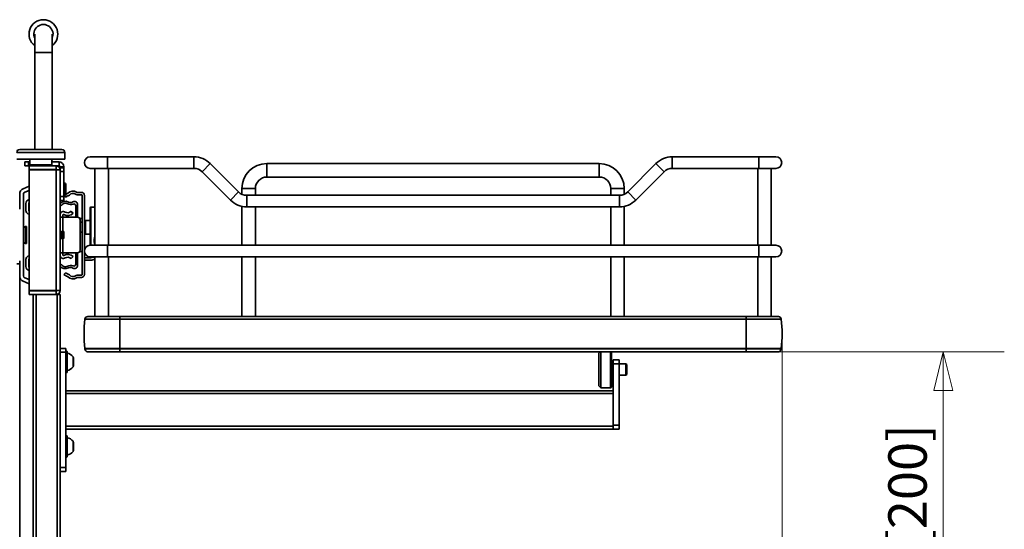
# Model space of a CAD drawing. Units: millimetres. Extents: x 143 to 2870, y 100 to 1865.
# Drawn here: x 944 to 1457, y 887 to 1152 of the extents above; entities that cross this region are included whole.
import ezdxf

# ---------------------------------------------------------------- set-up
doc = ezdxf.new("R2010")
doc.units = ezdxf.units.MM
doc.header["$LTSCALE"] = 10
doc.layers.get('0').update_dxf_attribs({"lineweight": 35})
for name, color, linetype, lineweight in [('可見 (ISO)', 7, 'Continuous', 35), ('標註 (ISO)', 7, 'Continuous', 9), ('窄部可見 (ISO)', 7, 'Continuous', 35)]:
    doc.layers.add(name, color=color, linetype=linetype, lineweight=lineweight)
doc.styles.add('註記文字 (ISO)', font='arial.ttf')
doc.dimstyles.new('預設 (ISO)', dxfattribs={"dimscale": 10, "dimtxt": 2, "dimasz": 2, "dimexe": 3.175, "dimexo": 0, "dimgap": 0.3, "dimtad": 1, "dimlfac": 0.03937, "dimrnd": 1e-08, "dimdsep": 46, "dimtxsty": '註記文字 (ISO)', "dimblk": 'Filled-1', "dimcen": 0.09, "dimdle": 5, "dimclrd": 256, "dimclre": 256, "dimclrt": 256, "dimazin": 0, "dimtfac": 1, "dimtmove": 0, "dimatfit": 3, "dimfxl": 0, "dimtolj": 1, "dimtzin": 0, "dimlwd": -1, "dimlwe": -1, "dimarcsym": 0})

# ---------------------------------------------------------------- blocks, each defined once
blk = doc.blocks.new('Filled-1')
at = {"color": 0}
for p, q in [((0, 0), (-1, 0.25)), ((-1, 0.25), (-1, -0.25)), ((-1, 0), (0, 0)), ((-1, -0.25), (0, 0))]:
    blk.add_line(p, q, dxfattribs=at)
at = {"color": 0, "flags": 128}
blk.add_lwpolyline([(-1, -0.25), (0, 0), (-1, 0.25), (-1, -0.25)], dxfattribs=at)
at = {"color": 0}
blk.add_solid([(-1, -0.25), (0, 0), (-1, 0.25), (-1, -0.25)], dxfattribs=at)
blk = doc.blocks.new('*D11')
at = {"layer": 'Defpoints', "color": 0, "transparency": 16777216}
for p in [(1341.01, 988.65), (514.61, 481.01), (514.61, 347.63)]:
    blk.add_point(p, dxfattribs=at)
at = {"layer": '標註 (ISO)', "transparency": 16777216}
for p, q in [((1341.01, 988.65), (1341.01, 315.88)), ((514.61, 481.01), (514.61, 315.88)), ((1321.01, 347.63), (534.61, 347.63))]:
    blk.add_line(p, q, dxfattribs=at)
at = {"layer": '標註 (ISO)', "transparency": 16777216, "xscale": 20, "yscale": 20, "zscale": 20, "rotation": 180}
blk.add_blockref('Filled-1', (514.61, 347.63), dxfattribs=at)
at = {"layer": '標註 (ISO)', "transparency": 16777216, "xscale": 20, "yscale": 20, "zscale": 20}
blk.add_blockref('Filled-1', (1341.01, 347.63), dxfattribs=at)
at = {"layer": '標註 (ISO)', "transparency": 16777216, "insert": (847.74, 376.26), "char_height": 20, "attachment_point": 1, "style": '註記文字 (ISO)'}
blk.add_mtext('\\A1;32.54 [826.4]', dxfattribs=at)
blk = doc.blocks.new('*D14')
at = {"layer": 'Defpoints', "color": 0, "transparency": 16777216}
for p in [(1322.31, 979.17), (1322.31, 779.17), (1424.91, 779.17)]:
    blk.add_point(p, dxfattribs=at)
at = {"layer": '標註 (ISO)', "transparency": 16777216}
for p, q in [((1322.31, 979.17), (1456.66, 979.17)), ((1424.91, 959.17), (1424.91, 799.17)), ((1322.31, 779.17), (1456.66, 779.17))]:
    blk.add_line(p, q, dxfattribs=at)
at = {"layer": '標註 (ISO)', "transparency": 16777216, "xscale": 20, "yscale": 20, "zscale": 20}
for p, rotation in [((1424.91, 979.17), 90), ((1424.91, 779.17), 270)]:
    blk.add_blockref('Filled-1', p, dxfattribs=dict(at, rotation=rotation))
at = {"layer": '標註 (ISO)', "transparency": 16777216, "insert": (1396.27, 818.6), "char_height": 20, "attachment_point": 1, "rotation": 90, "style": '註記文字 (ISO)'}
blk.add_mtext('\\A1;7.87 [200]', dxfattribs=at)

msp = doc.modelspace()

# ---------------------------------------------------------------- linework, layer by layer
at = {"layer": '可見 (ISO)'}
for p, q in [((951.957, 1144.459), (951.957, 1135.011)), ((960.957, 1135.011), (960.957, 1144.459)), ((951.957, 1084.511), (951.957, 1135.011)), ((960.957, 1084.511), (960.957, 1135.011)), ((944.107, 1084.511), (966.107, 1084.511)), ((967.607, 1079.511), (967.607, 1083.011)), ((967.607, 1079.511), (942.607, 1079.511)), ((946.707, 1078.011), (946.707, 1076.011)), ((946.707, 1078.011), (948.707, 1078.011)), ((948.707, 1078.011), (949.307, 1078.011)), ((949.307, 1076.511), (949.307, 1079.511)), ((960.907, 1076.511), (960.907, 1079.511)), ((960.907, 1079.011), (960.957, 1079.011)), ((960.907, 1078.961), (960.957, 1079.011)), ((960.907, 1078.011), (964.607, 1078.011)), ((960.957, 1079.011), (960.957, 1079.511)), ((989.807, 1080.661), (980.807, 1080.661)), ((989.807, 1080.661), (1034.807, 1080.661)), ((1043.292, 1077.147), (1058.018, 1062.421)), ((1072.807, 1077.161), (1245.807, 1077.161)), ((1275.321, 1077.147), (1260.595, 1062.421)), ((1328.807, 1080.661), (1283.807, 1080.661)), ((1337.807, 1080.661), (1328.807, 1080.661)), ((948.707, 1076.011), (946.707, 1076.011)), ((948.707, 1076.011), (949.107, 1076.011)), ((963.007, 1076.011), (949.107, 1076.011)), ((949.107, 1076.011), (949.107, 1074.011)), ((963.007, 1074.011), (949.107, 1074.011)), ((963.007, 1073.911), (949.107, 1073.911)), ((949.107, 1011.111), (949.107, 1073.911)), ((963.007, 1076.011), (963.007, 1074.011)), ((963.007, 1076.011), (964.607, 1076.011)), ((963.007, 1073.911), (965.107, 1073.911)), ((965.107, 1075.511), (965.107, 1075.011)), ((965.107, 1073.911), (965.107, 1075.011)), ((967.107, 1075.011), (965.107, 1075.011)), ((965.107, 1011.111), (965.107, 1073.911)), ((967.107, 1075.511), (967.107, 1075.011)), ((967.107, 1075.011), (967.107, 1073.011)), ((967.107, 1073.011), (967.107, 1060.011)), ((980.807, 1074.661), (989.807, 1074.661)), ((983.307, 1074.661), (983.307, 1034.661)), ((989.807, 1074.661), (1034.807, 1074.661)), ((990.307, 1074.661), (990.307, 1034.661)), ((1039.049, 1072.904), (1053.775, 1058.178)), ((1279.564, 1072.904), (1264.838, 1058.178)), ((1328.807, 1074.661), (1283.807, 1074.661)), ((1328.307, 1074.661), (1328.307, 1034.661)), ((1328.807, 1074.661), (1337.807, 1074.661)), ((1335.307, 1074.661), (1335.307, 1034.661)), ((967.467, 1066.948), (967.554, 1066.948)), ((968.054, 1066.448), (968.054, 1060.948)), ((1072.807, 1070.161), (1245.807, 1070.161)), ((944.107, 1061.339), (944.107, 1053.511)), ((949.107, 1065.347), (945.883, 1064.078)), ((946.107, 1018.684), (946.107, 1061.339)), ((946.699, 1062.252), (949.107, 1063.2)), ((976.207, 1062.161), (973.94, 1062.161)), ((1059.807, 1064.161), (1059.807, 1061.188)), ((1066.807, 1064.161), (1066.807, 1060.663)), ((1251.807, 1064.161), (1251.807, 1060.663)), ((1258.807, 1064.161), (1258.807, 1061.188)), ((947.37, 1056.449), (947.37, 1052.661)), ((948.87, 1052.661), (948.87, 1056.449)), ((965.107, 1058.011), (967.107, 1058.011)), ((967.107, 1060.518), (967.896, 1059.615)), ((967.107, 1060.011), (967.107, 1058.011)), ((967.467, 1060.448), (967.554, 1060.448)), ((973.941, 1060.961), (976.207, 1060.961)), ((976.607, 1060.561), (976.607, 1019.463)), ((977.807, 1019.461), (977.807, 1060.561)), ((1062.261, 1060.663), (1256.353, 1060.663)), ((948.409, 1051.062), (949.107, 1050.771)), ((949.107, 1052.396), (949.018, 1052.433)), ((965.107, 1055.429), (965.657, 1055.159)), ((971.907, 1051.28), (970.824, 1052.318)), ((973.257, 1055.175), (973.257, 1049.666)), ((974.257, 1049.666), (974.257, 1055.819)), ((980.707, 1054.011), (980.707, 1034.66)), ((983.307, 1054.511), (981.207, 1054.511)), ((1059.807, 1054.917), (1059.807, 1034.661)), ((1062.261, 1054.663), (1256.353, 1054.663)), ((1066.807, 1054.663), (1066.807, 1034.661)), ((1251.807, 1054.663), (1251.807, 1034.661)), ((1258.807, 1054.917), (1258.807, 1034.661)), ((965.107, 1049.311), (966.607, 1049.311)), ((966.607, 1049.311), (966.607, 1050.411)), ((966.607, 1049.311), (974.107, 1049.311)), ((975.607, 1047.811), (975.607, 1032.211)), ((976.607, 1046.611), (975.607, 1046.611)), ((980.707, 1047.511), (978.307, 1047.511)), ((946.107, 1043.845), (947.107, 1044.511)), ((947.107, 1035.511), (947.107, 1044.511)), ((947.107, 1044.511), (947.307, 1044.511)), ((947.307, 1035.511), (947.307, 1044.511)), ((947.307, 1044.445), (947.406, 1044.511)), ((947.406, 1035.511), (947.406, 1044.511)), ((947.406, 1044.511), (947.606, 1044.511)), ((947.606, 1035.511), (947.606, 1044.511)), ((965.277, 1042.011), (965.297, 1042.011)), ((965.797, 1042.011), (965.817, 1042.011)), ((966.317, 1042.011), (966.337, 1042.011)), ((967.107, 1041.492), (966.822, 1041.985)), ((967.107, 1038.531), (967.107, 1041.492)), ((976.607, 1041.411), (975.607, 1041.411)), ((980.707, 1040.511), (978.307, 1040.511)), ((946.107, 1036.178), (947.107, 1035.511)), ((947.107, 1035.511), (947.307, 1035.511)), ((947.307, 1035.578), (947.406, 1035.511)), ((947.406, 1035.511), (947.606, 1035.511)), ((965.537, 1038.011), (965.557, 1038.011)), ((966.057, 1038.011), (966.077, 1038.011)), ((966.577, 1038.011), (966.597, 1038.011)), ((967.107, 1038.531), (966.952, 1038.262)), ((982.911, 1037.642), (982.841, 1037.301)), ((982.898, 1036.41), (983.307, 1035.22)), ((982.911, 1037.642), (983.282, 1039.461)), ((983.307, 1039.461), (983.282, 1039.461)), ((966.607, 1030.711), (965.107, 1030.711)), ((966.607, 1029.611), (966.607, 1030.711)), ((966.607, 1030.711), (974.107, 1030.711)), ((973.257, 1030.357), (973.257, 1024.847)), ((974.257, 1024.204), (974.257, 1030.357)), ((989.807, 1034.661), (980.807, 1034.661)), ((989.807, 1034.661), (1328.807, 1034.661)), ((1337.807, 1034.661), (1328.807, 1034.661)), ((944.107, 1026.511), (944.107, 1018.684)), ((947.37, 1027.361), (947.37, 1023.574)), ((949.107, 1029.252), (948.409, 1028.961)), ((948.87, 1023.574), (948.87, 1027.361)), ((949.018, 1027.59), (949.107, 1027.627)), ((970.824, 1027.705), (971.907, 1028.743)), ((981.107, 1028.161), (977.807, 1028.161)), ((977.807, 1026.961), (981.107, 1026.961)), ((980.807, 1028.661), (989.807, 1028.661)), ((982.481, 1028.461), (983.307, 1028.461)), ((983.307, 1028.661), (983.307, 997.579)), ((989.807, 1028.661), (1328.807, 1028.661)), ((990.307, 1028.661), (990.307, 997.579)), ((1059.807, 1028.661), (1059.807, 997.579)), ((1066.807, 1028.661), (1066.807, 997.579)), ((1251.807, 1028.661), (1251.807, 997.579)), ((1258.807, 1028.661), (1258.807, 997.579)), ((1328.307, 1028.661), (1328.307, 997.579)), ((1328.807, 1028.661), (1337.807, 1028.661)), ((1335.307, 1028.661), (1335.307, 997.579)), ((944.107, 1025.011), (942.607, 1025.011)), ((965.657, 1024.863), (965.107, 1024.594)), ((967.896, 1020.409), (967.107, 1019.505)), ((944.107, 1018.684), (944.107, 602.339)), ((945.883, 1015.945), (949.107, 1014.675)), ((949.107, 1016.822), (946.699, 1017.771)), ((973.94, 1017.861), (976.207, 1017.861)), ((976.207, 1019.062), (973.941, 1019.062)), ((963.007, 1011.111), (949.107, 1011.111)), ((949.107, 1011.011), (963.007, 1011.011)), ((949.107, 1009.011), (949.107, 1011.011)), ((963.007, 1011.111), (965.107, 1011.111)), ((963.007, 1011.011), (963.007, 1009.011)), ((963.007, 1009.011), (949.107, 1009.011)), ((951.107, 1009.011), (951.107, 612.011)), ((963.607, 1009.011), (963.007, 1009.011)), ((963.607, 1009.011), (965.107, 1009.011)), ((965.107, 1009.011), (965.107, 856.166)), ((996.307, 996.299), (978.073, 996.299)), ((996.307, 997.579), (979.557, 997.579)), ((996.307, 997.579), (1322.307, 997.579)), ((996.307, 996.299), (1322.307, 996.299)), ((1339.057, 997.579), (1322.307, 997.579)), ((1340.54, 996.299), (1322.307, 996.299)), ((965.107, 981.011), (968.107, 981.011)), ((968.107, 979.011), (968.107, 981.011)), ((968.107, 979.011), (968.107, 919.011)), ((968.706, 979.511), (968.207, 979.511)), ((968.806, 979.411), (968.806, 968.612)), ((996.307, 980.999), (978.073, 980.999)), ((978.073, 980.999), (978.073, 980.869)), ((979.773, 979.169), (996.307, 979.169)), ((996.307, 980.999), (1322.307, 980.999)), ((1322.307, 979.169), (996.307, 979.169)), ((1245.607, 978.511), (1246.265, 979.169)), ((1246.607, 960.511), (1246.607, 979.169)), ((1252.107, 961.011), (1252.107, 979.011)), ((1340.54, 980.999), (1322.307, 980.999)), ((1322.307, 979.169), (1338.84, 979.169)), ((1340.54, 980.999), (1340.54, 980.869)), ((972.042, 974.878), (972.066, 974.878)), ((972.066, 976.079), (972.066, 975.757)), ((972.066, 974.878), (972.066, 975.757)), ((972.066, 974.721), (972.066, 974.878)), ((972.066, 974.721), (972.066, 972.903)), ((1245.607, 961.511), (1245.607, 978.511)), ((1252.107, 974.511), (1253.107, 974.511)), ((1256.107, 975.011), (1253.107, 975.011)), ((1253.107, 975.011), (1253.107, 973.011)), ((1256.107, 975.011), (1256.107, 973.011)), ((972.066, 972.108), (972.066, 972.903)), ((972.066, 972.108), (972.066, 971.943)), ((1253.107, 941.011), (1253.107, 973.011)), ((1256.107, 973.011), (1259.627, 973.011)), ((1256.107, 941.011), (1256.107, 973.011)), ((1259.627, 967.011), (1259.627, 973.011)), ((1260.107, 972.561), (1259.627, 973.011)), ((1260.107, 967.461), (1260.107, 972.561)), ((968.706, 968.512), (968.207, 968.512)), ((1252.107, 965.511), (1253.107, 965.511)), ((1256.107, 967.011), (1259.627, 967.011)), ((1260.107, 967.461), (1259.627, 967.011)), ((1253.107, 959.011), (968.107, 959.011)), ((1245.607, 961.511), (1246.607, 960.511)), ((1246.607, 960.511), (1251.607, 960.511)), ((1253.107, 939.011), (968.107, 939.011)), ((1253.107, 941.011), (1253.107, 939.011)), ((1256.107, 939.011), (1253.107, 939.011)), ((1256.107, 941.011), (1256.107, 939.011)), ((968.706, 935.511), (968.207, 935.511)), ((968.806, 935.411), (968.806, 924.612)), ((972.041, 930.878), (972.066, 930.878)), ((972.066, 932.079), (972.066, 931.755)), ((972.066, 930.878), (972.066, 931.755)), ((972.066, 930.717), (972.066, 930.878)), ((972.066, 930.717), (972.066, 928.899)), ((972.066, 928.106), (972.066, 928.899)), ((972.066, 928.106), (972.066, 927.943)), ((968.706, 924.512), (968.207, 924.512)), ((968.107, 917.011), (968.107, 919.011)), ((965.107, 917.011), (968.107, 917.011))]:
    msp.add_line(p, q, dxfattribs=at)
for centre, radius, start, end in [((956.457, 1144.511), 7.5, 306.8699, 233.1301), ((956.457, 1144.511), 5, 334.15807, 205.84193), ((944.107, 1083.011), 1.5, 90, 180), ((966.107, 1083.011), 1.5, 0, 90), ((949.807, 1076.511), 0.5, 180, 270), ((960.407, 1076.511), 0.5, 270, 0), ((964.607, 1075.511), 2.5, 0, 90), ((980.807, 1077.661), 3, 90, 270), ((1034.807, 1068.661), 12, 45, 90), ((1072.807, 1064.161), 13, 90, 180), ((1245.807, 1064.161), 13, 0, 90), ((1283.807, 1068.661), 12, 90, 135), ((1337.807, 1077.661), 3, 270, 90), ((963.007, 1073.911), 2.1, 0, 90), ((963.007, 1073.911), 0.1, 0, 90), ((964.607, 1075.511), 0.5, 0, 90), ((1034.807, 1068.661), 6, 45, 90), ((1283.807, 1068.661), 6, 90, 135), ((967.467, 1066.448), 0.5, 90, 136.16914), ((967.554, 1066.448), 0.5, 0, 90), ((1072.807, 1064.161), 6, 90, 180), ((1245.807, 1064.161), 6, 0, 90), ((947.107, 1061.339), 3, 114.07353, 180), ((947.107, 1061.339), 1, 114.07353, 180), ((970.528, 1056.602), 5.2, 106.37781, 118.41184), ((971.807, 1059.261), 3.6, 53.66394, 139.672), ((971.807, 1059.262), 2.4, 53.63709, 139.672), ((973.941, 1062.161), 1.2, 233.63709, 270), ((976.207, 1060.561), 1.6, 0, 90), ((1062.261, 1066.663), 6, 225, 270), ((1256.353, 1066.663), 6, 270, 315), ((949.37, 1056.449), 2, 97.56625, 180), ((949.37, 1056.449), 0.5, 121.78209, 180), ((967.904, 1054.062), 3.5, 61.66317, 143.04849), ((967.904, 1054.062), 2.5, 61.66317, 153.95655), ((967.467, 1060.948), 0.5, 223.83086, 270), ((970.528, 1056.602), 5.2, 130.46435, 131.14647), ((967.554, 1060.948), 0.5, 270, 0), ((970.528, 1056.603), 4, 106.37781, 131.15009), ((970.657, 1059.167), 3.3, 241.66317, 291.84476), ((969.062, 1061.592), 1.2, 286.37781, 319.672), ((970.657, 1059.167), 2.3, 241.66317, 300.85189), ((972.657, 1055.819), 1.6, 0, 120.85189), ((972.257, 1055.175), 1, 0, 111.84476), ((976.207, 1060.561), 0.4, 0, 90), ((1062.261, 1066.663), 12, 225, 270), ((1256.353, 1066.663), 12, 270, 315), ((949.12, 1052.661), 1.75, 180, 246.03751), ((949.12, 1052.661), 0.25, 180, 246.03751), ((966.907, 1050.411), 1.8, 58.24905, 180), ((969.107, 1053.966), 3.88, 238.24806, 316.19083), ((969.107, 1053.966), 2.38, 238.24905, 316.19083), ((981.207, 1054.011), 0.5, 90, 180), ((966.907, 1050.411), 0.3, 58.24806, 180), ((972.257, 1049.666), 1, 339.22491, 0), ((974.107, 1047.811), 1.5, 0, 90), ((972.257, 1049.666), 2, 349.65044, 0), ((978.307, 1047.011), 0.5, 90, 180), ((978.307, 1041.011), 0.5, 180, 270), ((984.507, 1036.961), 1.7, 168.46304, 198.92464), ((972.257, 1030.357), 1, 0, 20.77509), ((974.107, 1032.211), 1.5, 270, 0), ((972.257, 1030.357), 2, 0, 10.34956), ((980.807, 1031.661), 3, 90, 270), ((1337.807, 1031.661), 3, 270, 90), ((949.12, 1027.361), 1.75, 113.96249, 180), ((949.12, 1027.361), 0.25, 113.96249, 180), ((966.907, 1029.612), 1.8, 180, 301.75095), ((966.907, 1029.611), 0.3, 180, 301.75194), ((969.107, 1026.057), 3.88, 43.80917, 121.75194), ((969.107, 1026.057), 2.38, 43.80917, 121.75095), ((981.107, 1031.461), 3.3, 270, 294.61998), ((981.107, 1031.461), 4.5, 270, 299.26758), ((981.107, 1031.461), 3.3, 294.61998, 301.95275), ((949.37, 1023.574), 2, 180, 262.43375), ((949.37, 1023.574), 0.5, 180, 238.21791), ((967.904, 1025.961), 3.5, 216.95151, 298.33683), ((967.904, 1025.961), 2.5, 206.04345, 298.33683), ((970.528, 1023.421), 4, 228.84991, 253.62219), ((970.657, 1020.856), 3.3, 68.15524, 118.33683), ((970.657, 1020.856), 2.3, 59.14811, 118.33683), ((972.657, 1024.204), 1.6, 239.14811, 0), ((972.257, 1024.847), 1, 248.15524, 0), ((947.107, 1018.684), 3, 180, 245.92647), ((947.107, 1018.684), 1, 180, 245.92647), ((970.528, 1023.421), 5.2, 228.84991, 253.62219), ((971.807, 1020.761), 3.6, 220.328, 306.33606), ((969.062, 1018.432), 1.2, 40.328, 73.62219), ((971.807, 1020.761), 2.4, 220.328, 306.36291), ((973.941, 1017.862), 1.2, 90, 126.36291), ((976.207, 1019.462), 0.4, 270, 0.07162), ((976.207, 1019.461), 1.6, 270, 0), ((963.007, 1011.111), 2.1, 270, 0), ((963.007, 1011.111), 0.1, 270, 0), ((1040.607, 988.649), 63, 173.02544, 186.97456), ((979.557, 996.079), 1.5, 90, 171.5662), ((1339.057, 996.079), 1.5, 8.4338, 90), ((1278.007, 988.649), 63, 353.02544, 6.97456), ((968.207, 979.411), 0.1, 90, 180), ((968.706, 979.411), 0.1, 0, 90), ((979.773, 980.869), 1.7, 180, 270), ((1251.607, 979.011), 0.5, 0, 18.44082), ((1338.84, 980.869), 1.7, 270, 0), ((968.221, 974.011), 4.517, 36.01746, 82.55849), ((971.066, 976.079), 1, 0, 36.01746), ((968.221, 974.011), 4.517, 277.44151, 323.98254), ((971.066, 971.943), 1, 323.98254, 0), ((968.207, 968.612), 0.1, 180, 270), ((968.706, 968.612), 0.1, 270, 0), ((1251.607, 961.011), 0.5, 270, 0), ((968.207, 935.411), 0.1, 90, 180), ((968.706, 935.411), 0.1, 0, 90), ((968.221, 930.011), 4.517, 36.01746, 82.55849), ((971.066, 932.079), 1, 0, 36.01746), ((971.066, 927.943), 1, 323.98254, 0), ((968.207, 924.612), 0.1, 180, 270), ((968.706, 924.612), 0.1, 270, 0), ((968.221, 930.011), 4.517, 277.44151, 323.98254)]:
    msp.add_arc(centre, radius, start, end, dxfattribs=at)
for points in [[(952.229, 1073.911), (952.296, 1073.945), (952.362, 1073.978), (952.429, 1074.011)], [(957.929, 1074.011), (957.862, 1073.978), (957.796, 1073.945), (957.729, 1073.911)], [(965.107, 1041.723), (965.161, 1041.817), (965.216, 1041.912), (965.271, 1042.006)], [(965.303, 1042.006), (965.386, 1041.861), (965.47, 1041.717), (965.554, 1041.572)], [(965.547, 1041.585), (965.628, 1041.725), (965.709, 1041.866), (965.791, 1042.006)], [(965.823, 1042.006), (965.906, 1041.861), (965.99, 1041.717), (966.074, 1041.572)], [(966.067, 1041.585), (966.148, 1041.725), (966.229, 1041.866), (966.311, 1042.006)], [(966.343, 1042.006), (966.426, 1041.861), (966.51, 1041.717), (966.594, 1041.572)], [(966.587, 1041.585), (966.664, 1041.718), (966.741, 1041.852), (966.819, 1041.985)], [(965.287, 1038.438), (965.227, 1038.334), (965.167, 1038.231), (965.107, 1038.127)], [(965.531, 1038.016), (965.447, 1038.161), (965.363, 1038.306), (965.279, 1038.451)], [(965.807, 1038.438), (965.725, 1038.297), (965.644, 1038.157), (965.563, 1038.016)], [(966.051, 1038.016), (965.967, 1038.161), (965.883, 1038.306), (965.799, 1038.451)], [(966.327, 1038.438), (966.245, 1038.297), (966.164, 1038.157), (966.083, 1038.016)], [(966.571, 1038.016), (966.487, 1038.161), (966.403, 1038.306), (966.319, 1038.451)], [(966.847, 1038.438), (966.765, 1038.297), (966.684, 1038.157), (966.603, 1038.016)], [(966.948, 1038.262), (966.912, 1038.325), (966.875, 1038.388), (966.839, 1038.451)], [(972.02, 975.021), (972.017, 974.993), (972.013, 974.965), (972.01, 974.937)], [(972.02, 975.959), (972.051, 975.894), (972.066, 975.821), (972.066, 975.757)], [(972.02, 972.664), (972.051, 972.741), (972.066, 972.827), (972.066, 972.903)], [(972.066, 972.108), (972.066, 972.032), (972.051, 971.946), (972.02, 971.869)], [(972.02, 931.017), (972.017, 930.989), (972.013, 930.961), (972.01, 930.933)], [(972.02, 931.956), (972.051, 931.891), (972.066, 931.819), (972.066, 931.755)], [(972.02, 928.66), (972.051, 928.737), (972.066, 928.823), (972.066, 928.899)], [(972.066, 928.106), (972.066, 928.03), (972.051, 927.944), (972.02, 927.867)]]:
    msp.add_open_spline(points, degree=3, dxfattribs=at)
for points, knots in [([(976.607, 1048.595), (976.607, 1048.572), (976.235, 1048.55), (975.739, 1048.527), (975.639, 1048.522), (975.536, 1048.518), (975.432, 1048.513)], [0, 0, 0, 0, 1.2905314, 1.2905314, 1.2905314, 1.5493092, 1.5493092, 1.5493092, 1.5493092]), ([(965.279, 1038.458), (965.268, 1038.475), (965.256, 1038.535), (965.245, 1038.64), (965.211, 1038.947), (965.178, 1039.613), (965.145, 1040.239), (965.132, 1040.476), (965.119, 1040.701), (965.107, 1040.896)], [22.0823731, 22.0823731, 22.0823731, 22.0823731, 22.4965373, 22.4965373, 22.4965373, 23.7079889, 23.7079889, 23.7079889, 24.1660973, 24.1660973, 24.1660973, 24.1660973]), ([(965.271, 1042.006), (965.303, 1042.061), (965.334, 1041.629), (965.366, 1040.95), (965.398, 1040.272), (965.43, 1039.384), (965.462, 1038.779), (965.487, 1038.303), (965.512, 1038.022), (965.537, 1038.015)], [-25.2042916, -25.2042916, -25.2042916, -25.2042916, -24.0505128, -24.0505128, -24.0505128, -22.8980638, -22.8980638, -22.8980638, -21.9911486, -21.9911486, -21.9911486, -21.9911486]), ([(965.563, 1038.02), (965.537, 1037.983), (965.512, 1038.231), (965.486, 1038.694), (965.455, 1039.266), (965.423, 1040.137), (965.392, 1040.831), (965.36, 1041.524), (965.329, 1042.004), (965.297, 1042.011), (965.297, 1042.011), (965.297, 1042.011), (965.297, 1042.011)], [15.6364129, 15.6364129, 15.6364129, 15.6364129, 16.559488, 16.559488, 16.559488, 17.7008348, 17.7008348, 17.7008348, 18.8403494, 18.8403494, 18.8403494, 18.8495559, 18.8495559, 18.8495559, 18.8495559]), ([(965.799, 1038.46), (965.782, 1038.489), (965.766, 1038.607), (965.749, 1038.811), (965.715, 1039.221), (965.681, 1039.949), (965.648, 1040.549), (965.616, 1041.103), (965.585, 1041.513), (965.554, 1041.571)], [15.7991878, 15.7991878, 15.7991878, 15.7991878, 16.4059269, 16.4059269, 16.4059269, 17.6288441, 17.6288441, 17.6288441, 18.7583314, 18.7583314, 18.7583314, 18.7583314]), ([(965.791, 1041.998), (965.807, 1042.025), (965.823, 1041.943), (965.84, 1041.747), (965.871, 1041.372), (965.902, 1040.6), (965.933, 1039.847), (965.965, 1039.096), (965.996, 1038.402), (966.027, 1038.138), (966.037, 1038.054), (966.047, 1038.016), (966.057, 1038.018)], [-18.9211063, -18.9211063, -18.9211063, -18.9211063, -18.3297666, -18.3297666, -18.3297666, -17.1963654, -17.1963654, -17.1963654, -16.0657894, -16.0657894, -16.0657894, -15.7079633, -15.7079633, -15.7079633, -15.7079633]), ([(966.083, 1038.022), (966.074, 1038.005), (966.065, 1038.02), (966.056, 1038.07), (966.025, 1038.256), (965.993, 1038.909), (965.961, 1039.666), (965.929, 1040.423), (965.897, 1041.242), (965.866, 1041.671), (965.849, 1041.891), (965.833, 1042.002), (965.817, 1042.002)], [9.3532276, 9.3532276, 9.3532276, 9.3532276, 9.6681053, 9.6681053, 9.6681053, 10.8222686, 10.8222686, 10.8222686, 11.9740708, 11.9740708, 11.9740708, 12.5663706, 12.5663706, 12.5663706, 12.5663706]), ([(966.319, 1038.458), (966.299, 1038.495), (966.279, 1038.66), (966.259, 1038.932), (966.225, 1039.406), (966.19, 1040.175), (966.156, 1040.751), (966.129, 1041.206), (966.101, 1041.514), (966.074, 1041.568)], [9.5160025, 9.5160025, 9.5160025, 9.5160025, 10.2360689, 10.2360689, 10.2360689, 11.486988, 11.486988, 11.486988, 12.4751461, 12.4751461, 12.4751461, 12.4751461]), ([(966.311, 1042.006), (966.312, 1042.008), (966.313, 1042.009), (966.314, 1042.01), (966.345, 1042.035), (966.376, 1041.59), (966.408, 1040.916), (966.439, 1040.245), (966.47, 1039.381), (966.501, 1038.786), (966.526, 1038.306), (966.551, 1038.022), (966.577, 1038.015)], [-12.637921, -12.637921, -12.637921, -12.637921, -12.5987138, -12.5987138, -12.5987138, -11.4647236, -11.4647236, -11.4647236, -10.3362035, -10.3362035, -10.3362035, -9.424778, -9.424778, -9.424778, -9.424778]), ([(966.603, 1038.019), (966.577, 1037.982), (966.551, 1038.234), (966.526, 1038.702), (966.495, 1039.271), (966.463, 1040.13), (966.432, 1040.82), (966.401, 1041.508), (966.37, 1041.992), (966.339, 1042.011), (966.338, 1042.011), (966.337, 1042.011), (966.337, 1042.011)], [3.0700422, 3.0700422, 3.0700422, 3.0700422, 3.9983695, 3.9983695, 3.9983695, 5.1284265, 5.1284265, 5.1284265, 6.257841, 6.257841, 6.257841, 6.2831853, 6.2831853, 6.2831853, 6.2831853]), ([(966.839, 1038.454), (966.812, 1038.507), (966.784, 1038.817), (966.757, 1039.273), (966.724, 1039.828), (966.691, 1040.562), (966.658, 1041.037), (966.636, 1041.34), (966.615, 1041.525), (966.594, 1041.565)], [3.2328172, 3.2328172, 3.2328172, 3.2328172, 4.2219101, 4.2219101, 4.2219101, 5.426119, 5.426119, 5.426119, 6.1919608, 6.1919608, 6.1919608, 6.1919608]), ([(966.819, 1041.985), (966.82, 1041.988), (966.821, 1041.987), (966.828, 1041.967), (966.833, 1041.902), (966.844, 1041.68), (966.849, 1041.528), (966.86, 1041.156), (966.866, 1040.941), (966.876, 1040.477), (966.882, 1040.233), (966.892, 1039.75), (966.898, 1039.514), (966.909, 1039.082), (966.914, 1038.89), (966.925, 1038.572), (966.93, 1038.45), (966.941, 1038.29), (966.946, 1038.254), (966.952, 1038.262), (966.952, 1038.262), (966.952, 1038.262)], [0.05799939, 0.05799939, 0.05799939, 0.05799939, 0.07758336, 0.07758336, 0.15410029, 0.15410029, 0.2295505, 0.2295505, 0.30393368, 0.30393368, 0.37724952, 0.37724952, 0.44949773, 0.44949773, 0.52067799, 0.52067799, 0.59078999, 0.59078999, 0.65983341, 0.65983341, 0.6604539, 0.6604539, 0.6604539, 0.6604539]), ([(976.607, 1031.428), (976.607, 1031.451), (976.235, 1031.474), (975.739, 1031.497), (975.639, 1031.502), (975.536, 1031.506), (975.433, 1031.511)], [0, 0, 0, 0, 1.2905314, 1.2905314, 1.2905314, 1.5488786, 1.5488786, 1.5488786, 1.5488786]), ([(972.066, 974.721), (972.066, 974.738), (972.065, 974.755), (972.062, 974.789), (972.059, 974.806), (972.053, 974.84), (972.048, 974.857), (972.038, 974.891), (972.032, 974.907), (972.021, 974.934), (972.017, 974.944), (972.012, 974.955)], [0, 0, 0, 0, 0.00644549, 0.00644549, 0.012890979, 0.012890979, 0.019336469, 0.019336469, 0.025781958, 0.025781958, 0.029913272, 0.029913272, 0.029913272, 0.029913272]), ([(972.02, 975.021), (972.037, 975.181), (972.042, 975.342), (972.042, 975.638), (972.037, 975.799), (972.02, 975.959)], [0.41514873, 0.41514873, 0.41514873, 0.41514873, 0.4734286, 0.4734286, 0.53170847, 0.53170847, 0.53170847, 0.53170847]), ([(972.02, 971.869), (972.037, 972.005), (972.042, 972.141), (972.042, 972.392), (972.037, 972.528), (972.02, 972.664)], [0.41514873, 0.41514873, 0.41514873, 0.41514873, 0.4734286, 0.4734286, 0.53170847, 0.53170847, 0.53170847, 0.53170847]), ([(972.066, 930.717), (972.066, 930.734), (972.065, 930.751), (972.062, 930.785), (972.059, 930.802), (972.053, 930.836), (972.048, 930.853), (972.038, 930.886), (972.032, 930.903), (972.021, 930.93), (972.017, 930.94), (972.012, 930.95)], [0, 0, 0, 0, 0.006445785, 0.006445785, 0.01289157, 0.01289157, 0.019337355, 0.019337355, 0.02578314, 0.02578314, 0.029900206, 0.029900206, 0.029900206, 0.029900206]), ([(972.02, 931.017), (972.037, 931.177), (972.042, 931.338), (972.042, 931.635), (972.037, 931.796), (972.02, 931.956)], [0.41514873, 0.41514873, 0.41514873, 0.41514873, 0.4734286, 0.4734286, 0.53170847, 0.53170847, 0.53170847, 0.53170847]), ([(972.02, 927.867), (972.037, 928.003), (972.042, 928.138), (972.042, 928.389), (972.037, 928.525), (972.02, 928.66)], [0.41514873, 0.41514873, 0.41514873, 0.41514873, 0.4734286, 0.4734286, 0.53170847, 0.53170847, 0.53170847, 0.53170847])]:
    msp.add_open_spline(points, degree=3, knots=knots, dxfattribs=at)
at = {"layer": '窄部可見 (ISO)'}
for p, q in [((951.957, 1135.011), (960.957, 1135.011)), ((967.607, 1083.011), (942.607, 1083.011)), ((948.707, 1076.011), (948.707, 1078.011)), ((949.307, 1076.511), (960.907, 1076.511)), ((964.607, 1076.011), (964.607, 1078.011)), ((989.807, 1080.661), (989.807, 1074.661)), ((1034.807, 1080.661), (1034.807, 1074.661)), ((1043.292, 1077.147), (1039.049, 1072.904)), ((1072.807, 1070.161), (1072.807, 1077.161)), ((1245.807, 1070.161), (1245.807, 1077.161)), ((1275.321, 1077.147), (1279.564, 1072.904)), ((1283.807, 1080.661), (1283.807, 1074.661)), ((1328.807, 1080.661), (1328.807, 1074.661)), ((963.007, 1073.911), (963.007, 1011.111)), ((967.107, 1075.511), (965.107, 1075.511)), ((965.107, 1073.011), (967.107, 1073.011)), ((967.467, 1066.948), (967.467, 1060.448)), ((967.554, 1060.448), (967.554, 1066.948)), ((1058.018, 1062.421), (1053.775, 1058.178)), ((1066.807, 1064.161), (1059.807, 1064.161)), ((1251.807, 1064.161), (1258.807, 1064.161)), ((1260.595, 1062.421), (1264.838, 1058.178)), ((967.107, 1060.011), (965.107, 1060.011)), ((1062.261, 1060.663), (1062.261, 1054.663)), ((1256.353, 1060.663), (1256.353, 1054.663)), ((981.207, 1054.511), (981.207, 1034.661)), ((966.607, 1041.619), (966.607, 1049.311)), ((978.307, 1047.511), (978.307, 1040.511)), ((966.607, 1030.711), (966.607, 1038.023)), ((982.911, 1037.642), (983.307, 1037.642)), ((989.807, 1028.661), (989.807, 1034.661)), ((1328.807, 1028.661), (1328.807, 1034.661)), ((952.607, 1009.011), (952.607, 612.011)), ((963.607, 1009.011), (963.607, 612.011)), ((996.307, 996.299), (996.307, 997.579)), ((996.307, 980.999), (996.307, 996.299)), ((1322.307, 996.299), (1322.307, 997.579)), ((1322.307, 980.999), (1322.307, 996.299)), ((965.107, 979.011), (968.107, 979.011)), ((968.207, 979.511), (968.207, 968.512)), ((968.706, 968.512), (968.706, 979.511)), ((996.307, 980.869), (978.073, 980.869)), ((996.307, 980.999), (996.307, 980.869)), ((996.307, 980.869), (1322.307, 980.869)), ((996.307, 980.869), (996.307, 979.169)), ((1251.607, 960.511), (1251.607, 979.169)), ((1322.307, 980.999), (1322.307, 980.869)), ((1340.54, 980.869), (1322.307, 980.869)), ((1322.307, 980.869), (1322.307, 979.169)), ((971.875, 971.355), (971.875, 976.667)), ((1256.107, 973.011), (1253.107, 973.011)), ((1253.107, 957.511), (968.107, 957.511)), ((1253.107, 940.511), (968.107, 940.511)), ((1256.107, 941.011), (1253.107, 941.011)), ((968.207, 935.511), (968.207, 924.512)), ((968.706, 924.512), (968.706, 935.511)), ((971.875, 927.355), (971.875, 932.667)), ((965.107, 919.011), (968.107, 919.011))]:
    msp.add_line(p, q, dxfattribs=at)
for points, knots in [([(956.088, 1074.011), (956.079, 1074.011), (956.07, 1074.011), (956.061, 1074.011), (955.091, 1073.983), (953.956, 1073.955), (953.176, 1073.927), (953.03, 1073.922), (952.898, 1073.917), (952.78, 1073.911)], [21.6701428, 21.6701428, 21.6701428, 21.6701428, 21.679743, 21.679743, 21.679743, 22.7098995, 22.7098995, 22.7098995, 22.9021399, 22.9021399, 22.9021399, 22.9021399]), ([(956.677, 1074.011), (956.484, 1074.005), (956.278, 1073.999), (956.061, 1073.993), (955.117, 1073.966), (954.018, 1073.938), (953.24, 1073.911)], [21.4497564, 21.4497564, 21.4497564, 21.4497564, 21.679743, 21.679743, 21.679743, 22.6817535, 22.6817535, 22.6817535, 22.6817535]), ([(972.01, 974.937), (972.019, 974.92), (972.027, 974.903), (972.055, 974.832), (972.066, 974.776), (972.066, 974.721)], [-0.03204707, -0.03204707, -0.03204707, -0.03204707, -0.024352175, -0.024352175, 0, 0, 0, 0]), ([(972.01, 930.933), (972.019, 930.916), (972.027, 930.899), (972.055, 930.828), (972.066, 930.772), (972.066, 930.717)], [-0.03204707, -0.03204707, -0.03204707, -0.03204707, -0.024352175, -0.024352175, 0, 0, 0, 0])]:
    msp.add_open_spline(points, degree=3, knots=knots, dxfattribs=at)

# ---------------------------------------------------------------- dimensions: what is measured, and where the dimension line sits
at = {"layer": '標註 (ISO)'}
for base, p1, p2, angle, picture, middle in [((514.607, 347.627), (1341.007, 988.649), (514.607, 481.011), 180, '*D11', (927.807, 347.627)), ((1424.907, 779.169), (1322.307, 979.169), (1322.307, 779.169), 90, '*D14', (1424.907, 879.169))]:
    dim = msp.add_linear_dim(base=base, p1=p1, p2=p2, angle=angle, dimstyle='預設 (ISO)', override={"dimgap": 0.3, "dimdec": 2, "dimlfac": 0.03937, "dimtol": 0, "dimlim": 0, "dimtp": 0, "dimtm": 0, "dimtdec": 2, "dimtofl": 0, "dimatfit": 1}, dxfattribs=at)
    dim.commit()
    dim.dimension.update_dxf_attribs({"geometry": picture, "text_midpoint": middle, "dimtype": 160})

doc.saveas('drawing.dxf')
